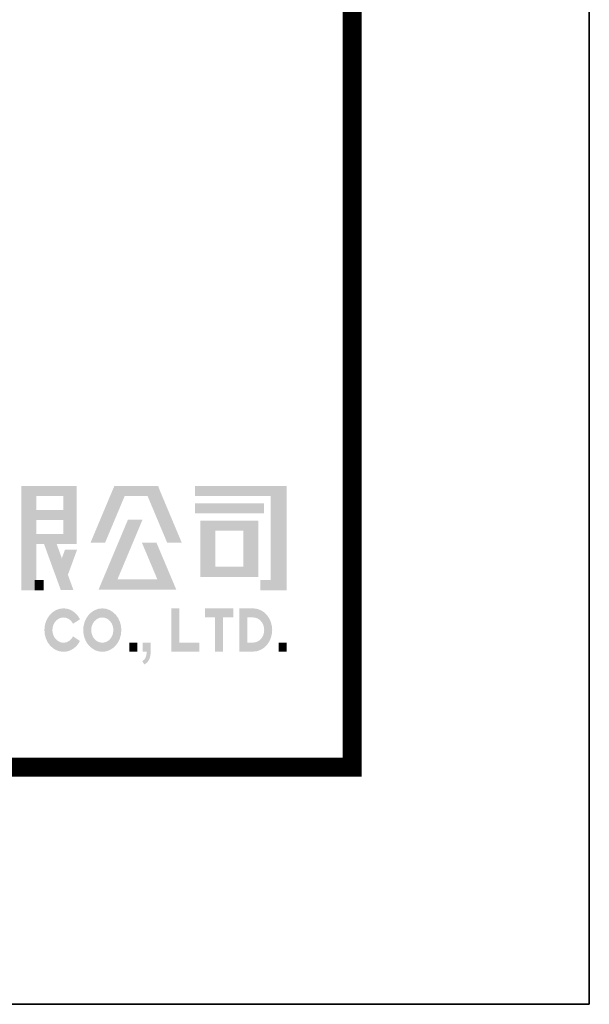
# Model space of a CAD drawing. Extents: x -6996706 to 419431, y -2578779 to 4918159.
# Drawn here: x -98994 to -96592, y 303640 to 307794 of the extents above; entities that cross this region are included whole.
import ezdxf
from ezdxf.enums import TextEntityAlignment as Align

# ---------------------------------------------------------------- set-up
doc = ezdxf.new("R2010")
doc.units = 0
doc.header["$LTSCALE"] = 1000
doc.header["$MEASUREMENT"] = 0
doc.layers.add('D_T_Unprt（不打印层）', color=140, linetype='Continuous', plot=False)
for name, color, linetype in [('F_SYMB_FIGU(图框)', 7, 'Continuous'), ('F_TEXT_FIGU(图框文字)', 2, 'Continuous'), ('图框', 7, 'Continuous')]:
    doc.layers.add(name, color=color, linetype=linetype)
doc.styles.add('宋体', font='SimSun.ttf', dxfattribs={"width": 0.8})

# ---------------------------------------------------------------- blocks, each defined once
blk = doc.blocks.new('A1-INFO-深圳市华阳国际工程设计股份有限公司')
at = {"layer": 'F_SYMB_FIGU(图框)'}
h = blk.add_hatch(color=256, dxfattribs=at)
h.dxf.hatch_style = 2
h.paths.add_polyline_path([(883077.8, -663054.8), (883077.8, -663299.5), (883311, -663299.5), (883311, -663054.8)])
h.paths.add_polyline_path([(883254.1, -663257.1), (883141.4, -663257.1), (883141.4, -663202.6), (883141.4, -663129.6), (883141.4, -663097.1), (883254.1, -663097.1)])
h = blk.add_hatch(color=256, dxfattribs=at)
h.dxf.hatch_style = 2
h.paths.add_polyline_path([(883430.9, -663294.2), (883531.3, -663054.8), (883469.9, -663054.8), (883369.4, -663294.2)])
h = blk.add_hatch(color=256, dxfattribs=at)
h.dxf.hatch_style = 2
h.paths.add_polyline_path([(883459.5, -663097.2), (883670.4, -663097.2), (883654.7, -663054.8), (883475.1, -663054.8)])
h = blk.add_hatch(color=256, dxfattribs=at)
h.dxf.hatch_style = 2
h.paths.add_polyline_path([(883692.6, -663294.2), (883592.2, -663054.8), (883653.7, -663054.8), (883754.1, -663294.2)])
h = blk.add_hatch(color=256, dxfattribs=at)
h.dxf.hatch_style = 2
h.paths.add_polyline_path([(884196.1, -663097.2), (883810.7, -663097.2), (883810.7, -663054.8), (884196.1, -663054.8)])
h = blk.add_hatch(color=256, dxfattribs=at)
h.dxf.hatch_style = 2
h.paths.add_polyline_path([(884128.7, -663494.7), (884196.1, -663494.7), (884196.1, -663056.4), (884128.7, -663056.4)])
h = blk.add_hatch(color=256, dxfattribs=at)
h.dxf.hatch_style = 2
h.paths.add_polyline_path([(884101.1, -663170.4), (883810.7, -663170.4), (883810.7, -663128), (884101.1, -663128)])
h = blk.add_hatch(color=256, dxfattribs=at)
h.dxf.hatch_style = 2
h.paths.add_polyline_path([(883274.6, -663198.3), (883113.1, -663198.3), (883113.1, -663155.9), (883274.6, -663155.9)])
h = blk.add_hatch(color=256, dxfattribs=at)
h.dxf.hatch_style = 2
h.paths.add_polyline_path([(883403, -663493), (883464.6, -663493), (883588.9, -663196.6), (883527.4, -663196.6)])
h = blk.add_hatch(color=256, dxfattribs=at)
h.dxf.hatch_style = 2
h.paths.add_polyline_path([(883896, -663417.2), (883832.4, -663417.2), (883832.4, -663201.3), (883896, -663201.3)])
h = blk.add_hatch(color=256, dxfattribs=at)
h.dxf.hatch_style = 2
h.paths.add_polyline_path([(884060.5, -663243.6), (883852.3, -663243.6), (883852.3, -663201.3), (884060.5, -663201.3)])
h = blk.add_hatch(color=256, dxfattribs=at)
h.dxf.hatch_style = 2
h.paths.add_polyline_path([(884077.2, -663438.4), (884013.6, -663438.4), (884013.6, -663201.3), (884077.2, -663201.3)])
h = blk.add_hatch(color=256, dxfattribs=at)
h.dxf.hatch_style = 2
h.paths.add_polyline_path([(883141.4, -663494.7), (883077.8, -663494.7), (883077.8, -663241.6), (883141.4, -663241.6)])
h = blk.add_hatch(color=256, dxfattribs=at)
h.dxf.hatch_style = 2
h.paths.add_polyline_path([(883244.3, -663494.4), (883168.2, -663285.6), (883221.5, -663285.6), (883297.6, -663494.4)])
h = blk.add_hatch(color=256, dxfattribs=at)
h.dxf.hatch_style = 2
h.paths.add_polyline_path([(883731.4, -663493), (883669.9, -663493), (883586.1, -663294.2), (883647.6, -663294.2)])
h = blk.add_hatch(color=256, dxfattribs=at)
h.dxf.hatch_style = 2
h.paths.add_polyline_path([(883258, -663473.5), (883312.8, -663323.6), (883261.8, -663323.6), (883233.5, -663401.1)])
h = blk.add_hatch(color=256, dxfattribs=at)
h.dxf.hatch_style = 2
h.paths.add_polyline_path([(884060.5, -663438.4), (883832.4, -663438.4), (883832.4, -663396), (884060.5, -663396)])
h = blk.add_hatch(color=256, dxfattribs=at)
h.dxf.hatch_style = 2
h.paths.add_polyline_path([(883171.7, -663494.7), (883133.7, -663494.7), (883133.7, -663452.2), (883171.7, -663452.2)])
h = blk.add_hatch(color=256, dxfattribs=at)
h.dxf.hatch_style = 2
h.paths.add_polyline_path([(883691, -663493), (883425.5, -663493), (883425.5, -663448.5), (883675.5, -663448.5)])
h = blk.add_hatch(color=256, dxfattribs=at)
h.dxf.hatch_style = 2
h.paths.add_polyline_path([(884147.1, -663494.7), (884086.2, -663494.7), (884086.2, -663452.2), (884147.1, -663452.2)])
h = blk.add_hatch(color=256, dxfattribs=at)
h.dxf.hatch_style = 2
edge = h.paths.add_edge_path()
edge.add_spline(control_points=[(883295.7, -663689.4), (883287.6, -663705.4), (883272.6, -663716.1), (883255.4, -663716.1), (883229.7, -663716.1), (883208.7, -663692.2), (883208.7, -663662.9), (883208.7, -663633.6), (883229.7, -663609.7), (883255.4, -663609.7), (883272.6, -663609.7), (883287.6, -663620.5), (883295.7, -663636.3), (883295.7, -663636.3), (883324.9, -663617.1), (883324.9, -663617.1), (883311, -663589.7), (883285.1, -663571.3), (883255.4, -663571.3), (883211, -663571.3), (883175, -663612.2), (883175, -663662.9), (883175, -663713.5), (883211, -663754.5), (883255.4, -663754.5), (883285.1, -663754.5), (883311, -663736), (883324.9, -663708.7), (883324.9, -663708.7), (883295.7, -663689.4), (883295.7, -663689.4)], knot_values=[0, 0, 0, 0, 1, 1, 1, 2, 2, 2, 3, 3, 3, 4, 4, 4, 5, 5, 5, 6, 6, 6, 7, 7, 7, 8, 8, 8, 9, 9, 9, 10, 10, 10, 10], degree=3, periodic=0)
h = blk.add_hatch(color=256, dxfattribs=at)
h.dxf.hatch_style = 2
edge = h.paths.add_edge_path()
edge.add_spline(control_points=[(883419.1, -663571.3), (883374.7, -663571.3), (883338.6, -663612.3), (883338.6, -663662.9), (883338.6, -663713.5), (883374.7, -663754.5), (883419.1, -663754.5), (883463.5, -663754.5), (883499.4, -663713.5), (883499.4, -663662.9), (883499.4, -663612.3), (883463.5, -663571.3), (883419.1, -663571.3)], knot_values=[0, 0, 0, 0, 1, 1, 1, 2, 2, 2, 3, 3, 3, 4, 4, 4, 4], degree=3, periodic=0)
edge = h.paths.add_edge_path()
edge.add_spline(control_points=[(883419.1, -663716.1), (883393.4, -663716.1), (883372.4, -663692.1), (883372.4, -663662.9), (883372.4, -663633.6), (883393.4, -663609.7), (883419.1, -663609.7), (883444.8, -663609.7), (883465.7, -663633.6), (883465.7, -663662.9), (883465.7, -663692.1), (883444.8, -663716.1), (883419.1, -663716.1)], knot_values=[0, 0, 0, 0, 1, 1, 1, 2, 2, 2, 3, 3, 3, 4, 4, 4, 4], degree=3, periodic=0)
h = blk.add_hatch(color=256, dxfattribs=at)
h.dxf.hatch_style = 2
h.paths.add_polyline_path([(883743.4, -663715.9), (883743.4, -663571.3), (883709.8, -663571.3), (883709.8, -663754.3), (883828.6, -663754.3), (883828.6, -663715.9)])
h = blk.add_hatch(color=256, dxfattribs=at)
h.dxf.hatch_style = 2
h.paths.add_polyline_path([(883971.1, -663571.3), (883928.5, -663571.3), (883894.7, -663571.3), (883852.3, -663571.3), (883852.3, -663609.6), (883894.7, -663609.6), (883894.7, -663754.3), (883928.5, -663754.3), (883928.5, -663609.6), (883971.1, -663609.6)])
h = blk.add_hatch(color=256, dxfattribs=at)
h.dxf.hatch_style = 2
edge = h.paths.add_edge_path()
edge.add_spline(control_points=[(884057.7, -663571.4), (884057.7, -663571.4), (884057.6, -663571.3), (884057.6, -663571.3), (884057.6, -663571.3), (884030.1, -663571.3), (884030.1, -663571.3), (884030.1, -663571.3), (883996.4, -663571.3), (883996.4, -663571.3), (883996.4, -663571.3), (883996.4, -663609.6), (883996.4, -663609.6), (883996.4, -663609.6), (883996.4, -663643.4), (883996.4, -663643.4), (883996.4, -663643.4), (883996.4, -663681.6), (883996.4, -663681.6), (883996.4, -663681.6), (883996.4, -663715.5), (883996.4, -663715.5), (883996.4, -663715.5), (883996.4, -663753.6), (883996.4, -663753.6), (883996.4, -663753.6), (884030.1, -663753.6), (884030.1, -663753.6), (884030.1, -663753.6), (884055.5, -663753.6), (884055.5, -663753.6), (884099.6, -663753.6), (884135.5, -663712.8), (884135.5, -663662.5), (884135.5, -663613), (884100.9, -663572.8), (884057.7, -663571.4)], knot_values=[0, 0, 0, 0, 1, 1, 1, 2, 2, 2, 3, 3, 3, 4, 4, 4, 5, 5, 5, 6, 6, 6, 7, 7, 7, 8, 8, 8, 9, 9, 9, 10, 10, 10, 11, 11, 11, 12, 12, 12, 12], degree=3, periodic=0)
edge = h.paths.add_edge_path()
edge.add_spline(control_points=[(884030.1, -663681.6), (884030.1, -663681.6), (884030.1, -663643.4), (884030.1, -663643.4), (884030.1, -663643.4), (884030.1, -663609.6), (884030.1, -663609.6), (884030.1, -663609.6), (884055.5, -663609.6), (884055.5, -663609.6), (884081.1, -663609.6), (884101.8, -663633.4), (884101.8, -663662.5), (884101.8, -663691.7), (884081.1, -663715.5), (884055.5, -663715.5), (884055.5, -663715.5), (884030.1, -663715.5), (884030.1, -663715.5), (884030.1, -663715.5), (884030.1, -663681.6), (884030.1, -663681.6)], knot_values=[0, 0, 0, 0, 1, 1, 1, 2, 2, 2, 3, 3, 3, 4, 4, 4, 5, 5, 5, 6, 6, 6, 7, 7, 7, 7], degree=3, periodic=0)
h = blk.add_hatch(color=256, dxfattribs=at)
h.dxf.hatch_style = 2
h.paths.add_polyline_path([(883566.3, -663754.1), (883532.9, -663754.1), (883532.9, -663716), (883566.3, -663716)])
h = blk.add_hatch(color=256, dxfattribs=at)
h.dxf.hatch_style = 2
edge = h.paths.add_edge_path()
edge.add_spline(control_points=[(883589.6, -663754.1), (883589.6, -663754.1), (883589.6, -663716), (883589.6, -663716), (883589.6, -663716), (883623, -663716), (883623, -663716), (883623, -663716), (883623, -663754.1), (883623, -663754.1), (883623, -663781.2), (883613.9, -663799.1), (883596, -663807.7), (883596, -663807.7), (883587.6, -663793.6), (883587.6, -663793.6), (883599.8, -663788), (883606.1, -663774.9), (883606.4, -663754.1), (883606.4, -663754.1), (883589.6, -663754.1), (883589.6, -663754.1)], knot_values=[0, 0, 0, 0, 1, 1, 1, 2, 2, 2, 3, 3, 3, 4, 4, 4, 5, 5, 5, 6, 6, 6, 7, 7, 7, 7], degree=3, periodic=0)
h = blk.add_hatch(color=256, dxfattribs=at)
h.dxf.hatch_style = 2
h.paths.add_polyline_path([(884196.1, -663754.1), (884162.7, -663754.1), (884162.7, -663716), (884196.1, -663716)])
blk = doc.blocks.new('A1-INFO-信息栏')
at = {"layer": 'F_SYMB_FIGU(图框)'}
blk.add_blockref('A1-INFO-深圳市华阳国际工程设计股份有限公司', (-884472.7, 664241.8), dxfattribs=at)
blk = doc.blocks.new('CAPOL_FRAM_A1')
at = {"layer": 'F_SYMB_FIGU(图框)'}
blk.add_lwpolyline([(0, 0), (841, 0), (841, 594), (0, 594)], close=True, dxfattribs=at)
at = {"layer": 'F_SYMB_FIGU(图框)', "const_width": 0.8}
blk.add_lwpolyline([(25, 584), (25, 10), (831, 10), (831, 584)], close=True, dxfattribs=at)
at = {"xscale": 0.01, "yscale": 0.01, "zscale": 0.01}
blk.add_blockref('A1-INFO-信息栏', (831, 10), dxfattribs=at)
at = {"layer": 'F_TEXT_FIGU(图框文字)', "style": '宋体', "width": 0.8}
for tag, p in [('电气', (7.5, 546.5)), ('弱电', (12.5, 546.5)), ('总图', (17.5, 546.5)), ('给排水', (17.5, 446.5)), ('建筑', (7.5, 446.5)), ('结构', (12.5, 446.5)), ('暖通', (22.5, 446.5))]:
    blk.add_attdef(tag, text='', height=2.4, rotation=90, dxfattribs=at).set_placement(p, align=Align.MIDDLE_CENTER)
for tag, height, p in [('审定', 2.4, (791, 203)), ('审核', 2.4, (791, 195)), ('项目负责', 2.4, (791, 187)), ('专业负责', 2.4, (791, 179)), ('校对', 2.4, (791, 171)), ('设计', 2.4, (791, 163)), ('绘图', 2.4, (791, 155)), ('建设单位', 3.5, (791, 142)), ('工程名称', 3.5, (791, 128)), ('子项名称', 3.5, (791, 114)), ('子项号', 3, (765.5, 69.5)), ('图号', 3, (789, 69.5)), ('人防图号', 3, (814.5, 69.5)), ('图别', 3, (765.5, 59)), ('版号', 3, (789, 59)), ('日期', 3, (814.5, 59)), ('工程编号', 3, (789, 53.5)), ('比例', 3, (822, 53.5))]:
    blk.add_attdef(tag, text='', height=height, dxfattribs=at).set_placement(p, align=Align.MIDDLE_CENTER)
for tag, height, flags, p in [('图纸名称', 3.5, 8, (791, 91)), ('图幅', 3, 1, (841, 0))]:
    blk.add_attdef(tag, text='', height=height, dxfattribs=dict(at, flags=flags)).set_placement(p, align=Align.MIDDLE_CENTER)

msp = doc.modelspace()

# ---------------------------------------------------------------- linework, layer by layer
at = {"layer": 'D_T_Unprt（不打印层）'}
msp.add_lwpolyline([(-180692.1, 363039.9), (-96592.1, 363039.9), (-96592.1, 303639.9), (-180692.1, 303639.9)], close=True, dxfattribs=at)
msp.add_lwpolyline([(-180692.1, 363039.9), (-96592.1, 363039.9), (-96592.1, 303639.9), (-180692.1, 303639.9)], close=True, dxfattribs=at)

# ---------------------------------------------------------------- block references
at = {"layer": '图框', "xscale": 100, "yscale": 100, "zscale": 100}
msp.add_blockref('CAPOL_FRAM_A1', (-180692.1, 303639.9), dxfattribs=at)

doc.saveas('drawing.dxf')
